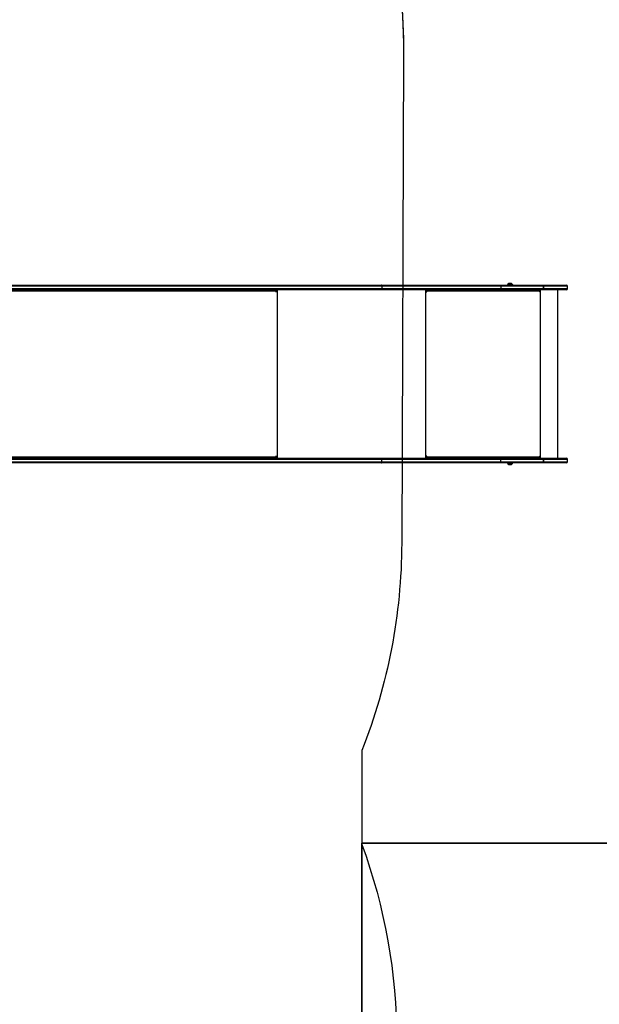
# Model space of a CAD drawing. Units: inches. Extents: x -114 to 1196, y -1866 to -1053.
# Drawn here: x 686 to 839, y -1612 to -1353 of the extents above; entities that cross this region are included whole.
import ezdxf

# ---------------------------------------------------------------- set-up
doc = ezdxf.new("R2010")
doc.units = ezdxf.units.IN
doc.header["$MEASUREMENT"] = 0
doc.layers.add('VP-DIM', color=7, linetype='Continuous')
doc.layers.add('VP-HIC', color=6, linetype='Continuous')
doc.layers.add('VP-EQ', color=7, linetype='Continuous', true_color=0x8a3492)
doc.styles.get("Standard").update_dxf_attribs({"font": 'arial.ttf'})
doc.dimstyles.get("Standard").update_dxf_attribs({"dimtxt": 14, "dimasz": 20, "dimexe": 20, "dimexo": 50, "dimgap": 20, "dimtad": 0, "dimdec": 0, "dimzin": 0, "dimdsep": 46, "dimtxsty": 'Standard', "dimcen": -0.09, "dimadec": 0, "dimazin": 0, "dimtfac": 1, "dimtdec": 4, "dimtofl": 0, "dimtmove": 0, "dimatfit": 3, "dimfxl": 70, "dimfxlon": 1, "dimtolj": 1, "dimtzin": 0, "dimarcsym": 0})

# ---------------------------------------------------------------- blocks, each defined once
blk = doc.blocks.new('*D117')
at = {"layer": 'Defpoints', "color": 0}
for p in [(830.31, -1124.99), (830.31, -1423.57), (374.27, -1631.21)]:
    blk.add_point(p, dxfattribs=at)
at = {"layer": 'VP-DIM', "color": 0, "lineweight": -2}
for p, q in [((374.27, -1194.99), (374.27, -1104.99)), ((830.31, -1194.99), (830.31, -1104.99)), ((394.27, -1124.99), (566.57, -1124.99)), ((810.31, -1124.99), (637.97, -1124.99))]:
    blk.add_line(p, q, dxfattribs=at)
at = {"layer": 'VP-DIM', "color": 0}
for points in [[(394.27, -1121.66), (394.27, -1128.32), (374.27, -1124.99)], [(810.31, -1128.32), (810.31, -1121.66), (830.31, -1124.99)]]:
    blk.add_solid(points, dxfattribs=at)
at = {"layer": 'VP-DIM', "color": 0, "insert": (602.27, -1124.99), "char_height": 14, "attachment_point": 5}
blk.add_mtext('\\A1;460', dxfattribs=at)
blk = doc.blocks.new('*D120')
at = {"layer": 'Defpoints', "color": 0}
for p in [(614.78, -1361.31), (549.79, -1715.54), (1124.16, -1715.54)]:
    blk.add_point(p, dxfattribs=at)
at = {"layer": 'VP-DIM', "color": 0, "lineweight": -2}
for p, q in [((1054.16, -1361.31), (1144.16, -1361.31)), ((1124.16, -1381.31), (1124.16, -1502.93)), ((1124.16, -1695.54), (1124.16, -1573.92)), ((1054.16, -1715.54), (1144.16, -1715.54))]:
    blk.add_line(p, q, dxfattribs=at)
at = {"layer": 'VP-DIM', "color": 0}
for points in [[(1127.49, -1381.31), (1120.83, -1381.31), (1124.16, -1361.31)], [(1120.83, -1695.54), (1127.49, -1695.54), (1124.16, -1715.54)]]:
    blk.add_solid(points, dxfattribs=at)
at = {"layer": 'VP-DIM', "color": 0, "insert": (1124.16, -1538.43), "char_height": 14, "attachment_point": 5, "rotation": 90}
blk.add_mtext('\\A1;355', dxfattribs=at)
blk = doc.blocks.new('*D132')
at = {"layer": 'Defpoints', "color": 0}
for p in [(587.64, -1211.31), (504.81, -1865.54), (1175.55, -1865.54)]:
    blk.add_point(p, dxfattribs=at)
at = {"layer": 'VP-DIM', "color": 0, "lineweight": -2}
for p, q in [((1105.55, -1211.31), (1195.55, -1211.31)), ((1175.55, -1231.31), (1175.55, -1502.89)), ((1175.55, -1845.54), (1175.55, -1573.97)), ((1105.55, -1865.54), (1195.55, -1865.54))]:
    blk.add_line(p, q, dxfattribs=at)
at = {"layer": 'VP-DIM', "color": 0}
for points in [[(1178.89, -1231.31), (1172.22, -1231.31), (1175.55, -1211.31)], [(1172.22, -1845.54), (1178.89, -1845.54), (1175.55, -1865.54)]]:
    blk.add_solid(points, dxfattribs=at)
at = {"layer": 'VP-DIM', "color": 0, "insert": (1175.55, -1538.43), "char_height": 14, "attachment_point": 5, "rotation": 90}
blk.add_mtext('\\A1;655', dxfattribs=at)
blk = doc.blocks.new('wd 1409')
at = {"color": 8, "linetype": 'Continuous', "lineweight": 25}
for p, q in [((2248.95, 1664.33), (2129.8, 1664.33)), ((2129.87, 1665.03), (2276.79, 1665.03)), ((2276.79, 1665.63), (2129.94, 1665.63)), ((2249.34, 1620.43), (2249.34, 1664.73)), ((2288.41, 1620.43), (2288.41, 1664.73)), ((2325.65, 1665.63), (2319.27, 1665.63)), ((2319.27, 1665.03), (2325.65, 1665.03)), ((2248.95, 1664.23), (2249.03, 1664.23)), ((2129.85, 1620.83), (2248.95, 1620.83)), ((2248.95, 1620.93), (2249.03, 1620.93)), ((2276.79, 1620.13), (2129.93, 1620.13)), ((2130, 1619.53), (2276.79, 1619.53)), ((2325.65, 1620.13), (2319.27, 1620.13)), ((2319.27, 1619.53), (2325.65, 1619.53))]:
    blk.add_line(p, q, dxfattribs=at)
at = {"color": 7, "linetype": 'Continuous', "lineweight": 25}
for p, q in [((2276.6, 1664.73), (2129.84, 1664.73)), ((2129.97, 1665.93), (2276.6, 1665.93)), ((2248.9, 1664.73), (2248.9, 1664.57)), ((2248.95, 1664.33), (2248.95, 1664.23)), ((2249.03, 1664.23), (2249.03, 1664.73)), ((2276.6, 1665.93), (2308.01, 1665.93)), ((2308.01, 1664.73), (2276.6, 1664.73)), ((2276.79, 1665.63), (2276.79, 1665.03)), ((2308.05, 1665.63), (2276.79, 1665.63)), ((2276.79, 1665.03), (2308.05, 1665.03)), ((2288.5, 1664.73), (2288.5, 1664.23)), ((2288.55, 1664.53), (2288.5, 1664.53)), ((2288.55, 1664.53), (2288.55, 1664.73)), ((2288.58, 1664.33), (2288.6, 1664.33)), ((2288.58, 1664.33), (2288.58, 1664.23)), ((2288.6, 1664.23), (2288.6, 1664.33)), ((2318.31, 1664.33), (2288.6, 1664.33)), ((2308.01, 1665.93), (2319.23, 1665.93)), ((2319.23, 1664.73), (2308.01, 1664.73)), ((2308.05, 1665.63), (2308.05, 1665.03)), ((2319.27, 1665.63), (2308.05, 1665.63)), ((2308.05, 1665.03), (2319.27, 1665.03)), ((2309.83, 1665.98), (2309.83, 1665.93)), ((2311.03, 1665.98), (2309.83, 1665.98)), ((2310.78, 1666.37), (2310.18, 1666.37)), ((2310.88, 1666.37), (2310.78, 1666.37)), ((2311.23, 1665.98), (2311.03, 1665.98)), ((2311.23, 1665.93), (2311.23, 1665.98)), ((2318.31, 1664.33), (2318.31, 1664.23)), ((2318.38, 1664.73), (2318.38, 1664.23)), ((2318.4, 1664.23), (2318.4, 1664.73)), ((2318.5, 1620.43), (2318.5, 1664.73)), ((2319.24, 1665.93), (2319.23, 1665.93)), ((2319.23, 1664.73), (2319.24, 1664.73)), ((2319.24, 1665.93), (2325.35, 1665.93)), ((2325.35, 1664.73), (2319.24, 1664.73)), ((2319.27, 1665.03), (2319.27, 1665.63)), ((2319.27, 1665.63), (2319.27, 1665.63)), ((2319.27, 1665.63), (2319.27, 1665.03)), ((2319.27, 1665.03), (2319.27, 1665.03)), ((2323.07, 1620.43), (2323.07, 1664.73)), ((2325.65, 1665.03), (2325.65, 1665.63)), ((2288.58, 1664.23), (2288.6, 1664.23)), ((2318.38, 1664.23), (2318.4, 1664.23)), ((2129.9, 1620.43), (2276.6, 1620.43)), ((2248.9, 1620.59), (2248.9, 1620.43)), ((2248.95, 1620.93), (2248.95, 1620.83)), ((2249.03, 1620.43), (2249.03, 1620.93)), ((2276.6, 1620.43), (2308.01, 1620.43)), ((2288.5, 1620.93), (2288.5, 1620.43)), ((2288.55, 1620.63), (2288.5, 1620.63)), ((2288.55, 1620.63), (2288.55, 1620.43)), ((2288.58, 1620.93), (2288.6, 1620.93)), ((2288.58, 1620.93), (2288.58, 1620.83)), ((2288.58, 1620.83), (2288.6, 1620.83)), ((2288.6, 1620.83), (2288.6, 1620.93)), ((2288.6, 1620.83), (2318.31, 1620.83)), ((2308.01, 1620.43), (2319.23, 1620.43)), ((2318.31, 1620.93), (2318.31, 1620.83)), ((2318.38, 1620.93), (2318.4, 1620.93)), ((2318.38, 1620.93), (2318.38, 1620.43)), ((2318.4, 1620.43), (2318.4, 1620.93)), ((2319.24, 1620.43), (2319.23, 1620.43)), ((2319.24, 1620.43), (2325.35, 1620.43)), ((2276.6, 1619.23), (2130.03, 1619.23)), ((2308.01, 1619.23), (2276.6, 1619.23)), ((2276.79, 1619.53), (2276.79, 1620.13)), ((2308.05, 1620.13), (2276.79, 1620.13)), ((2276.79, 1619.53), (2308.05, 1619.53)), ((2319.23, 1619.23), (2308.01, 1619.23)), ((2308.05, 1619.53), (2308.05, 1620.13)), ((2319.27, 1620.13), (2308.05, 1620.13)), ((2308.05, 1619.53), (2319.27, 1619.53)), ((2309.83, 1619.23), (2309.83, 1619.18)), ((2309.83, 1619.18), (2310.77, 1619.18)), ((2310.18, 1618.79), (2310.65, 1618.79)), ((2310.65, 1618.79), (2310.88, 1618.79)), ((2310.77, 1619.18), (2311.23, 1619.18)), ((2311.23, 1619.18), (2311.23, 1619.23)), ((2319.23, 1619.23), (2319.24, 1619.23)), ((2325.35, 1619.23), (2319.24, 1619.23)), ((2319.27, 1619.53), (2319.27, 1620.13)), ((2319.27, 1620.13), (2319.27, 1619.53)), ((2319.27, 1620.13), (2319.27, 1620.13)), ((2319.27, 1619.53), (2319.27, 1619.53)), ((2325.65, 1619.53), (2325.65, 1620.13))]:
    blk.add_line(p, q, dxfattribs=at)
at = {"color": 7, "linetype": 'Continuous', "lineweight": 25, "flags": 128}
for points in [[(2248.7, 1664.73), (2248.75, 1664.72), (2248.79, 1664.7), (2248.84, 1664.66), (2248.88, 1664.61), (2248.91, 1664.55), (2248.93, 1664.48), (2248.95, 1664.41), (2248.95, 1664.33)], [(2276.79, 1665.63), (2276.79, 1665.69), (2276.78, 1665.75), (2276.76, 1665.8), (2276.74, 1665.84), (2276.71, 1665.88), (2276.67, 1665.91), (2276.64, 1665.93), (2276.6, 1665.93)], [(2276.79, 1665.03), (2276.79, 1664.97), (2276.78, 1664.92), (2276.76, 1664.87), (2276.74, 1664.82), (2276.71, 1664.78), (2276.67, 1664.75), (2276.64, 1664.74), (2276.6, 1664.73)], [(2248.95, 1664.23), (2248.96, 1664.21), (2248.96, 1664.2), (2248.98, 1664.19), (2248.99, 1664.18), (2249.01, 1664.19), (2249.02, 1664.2), (2249.03, 1664.21), (2249.03, 1664.23)], [(2248.95, 1620.83), (2248.95, 1620.75), (2248.93, 1620.68), (2248.91, 1620.61), (2248.88, 1620.55), (2248.84, 1620.5), (2248.79, 1620.46), (2248.75, 1620.44), (2248.7, 1620.43)], [(2249.03, 1620.93), (2249.03, 1620.95), (2249.02, 1620.97), (2249.01, 1620.98), (2248.99, 1620.98), (2248.98, 1620.98), (2248.96, 1620.97), (2248.96, 1620.95), (2248.95, 1620.93)], [(2276.6, 1620.43), (2276.64, 1620.43), (2276.67, 1620.41), (2276.71, 1620.38), (2276.74, 1620.34), (2276.76, 1620.3), (2276.78, 1620.25), (2276.79, 1620.19), (2276.79, 1620.13)], [(2276.6, 1619.23), (2276.64, 1619.24), (2276.67, 1619.25), (2276.71, 1619.28), (2276.74, 1619.32), (2276.76, 1619.37), (2276.78, 1619.42), (2276.79, 1619.47), (2276.79, 1619.53)]]:
    blk.add_lwpolyline(points, dxfattribs=at)
at = {"color": 7, "linetype": 'Continuous', "lineweight": 25}
for centre, radius, start, end in [((2287.75, 1664.43), 0.863, 353.443, 20.4528), ((2288.15, 1664.38), 0.431, 353.4359, 20.4565), ((2307.41, 1665.71), 0.647, 353.4488, 20.4482), ((2307.41, 1664.96), 0.647, 339.5518, 6.5512), ((2310.34, 1665.87), 0.523, 108, 168.1881), ((2310.72, 1665.87), 0.523, 11.8119, 72), ((2317.45, 1664.43), 0.863, 353.4447, 20.4544), ((2318.63, 1665.71), 0.647, 353.4427, 20.4587), ((2318.63, 1664.96), 0.647, 339.5413, 6.5573), ((2318.56, 1665.71), 0.717, 354.0595, 18.368), ((2318.56, 1664.96), 0.717, 341.632, 5.9405), ((2325.35, 1665.63), 0.3, 0, 90), ((2325.35, 1665.03), 0.3, 270, 0), ((2288.55, 1664.23), 0.0496, 179.6526, 0.3474), ((2288.53, 1664.23), 0.0499, 284.4417, 0.2001), ((2318.35, 1664.23), 0.0496, 179.6526, 0.3474), ((2318.33, 1664.23), 0.0498, 284.4185, 0.2233), ((2288.55, 1620.93), 0.0496, 359.6492, 180.3508), ((2288.53, 1620.93), 0.0499, 359.8061, 75.5487), ((2287.75, 1620.73), 0.863, 339.5469, 6.5573), ((2288.15, 1620.78), 0.431, 339.5445, 6.5633), ((2307.41, 1620.21), 0.647, 353.4488, 20.4481), ((2317.45, 1620.73), 0.863, 339.5453, 6.5555), ((2318.35, 1620.93), 0.0496, 359.6492, 180.3508), ((2318.33, 1620.93), 0.0499, 359.7829, 75.5719), ((2318.63, 1620.21), 0.647, 353.4427, 20.4586), ((2318.56, 1620.21), 0.717, 354.0595, 18.3679), ((2325.35, 1620.13), 0.3, 0, 90), ((2307.41, 1619.46), 0.647, 339.5525, 6.5506), ((2310.34, 1619.29), 0.523, 191.8119, 252), ((2310.72, 1619.29), 0.523, 288, 348.1881), ((2318.63, 1619.46), 0.647, 339.542, 6.5567), ((2318.56, 1619.46), 0.717, 341.6326, 5.9399), ((2325.35, 1619.53), 0.3, 270, 0)]:
    blk.add_arc(centre, radius, start, end, dxfattribs=at)
blk = doc.blocks.new('1409 2d')
at = {"layer": 'VP-EQ', "color": 0}
blk.add_blockref('wd 1409', (-1495.34, -3088.9), dxfattribs=at)
blk = doc.blocks.new('1409 2d_')
at = {"layer": 'VP-EQ', "color": 0}
for points in [[(776.21, -1569.97, -0.087972), (785.36, -1621.54), (785.36, -1640, -0.206692), (738.21, -1749.19), (658.01, -1824.73, -0.191156), (555.17, -1865.54), (454.46, -1865.54, -0.191156), (351.61, -1824.73)], [(212.26, -1404.47, -0.410981), (390.3, -1224.47), (407.36, -1224.47, -0.075812), (461.02, -1232.65, -0.135813), (538.13, -1211.31), (637.15, -1211.31, -0.340379), (782.17, -1322.97), (932.31, -1322.97, -0.414214), (1032.31, -1422.97), (1032.31, -1469.67, -0.414214), (932.31, -1569.67), (776.21, -1569.67), (776.21, -1569.97), (776.21, -1569.67)]]:
    blk.add_lwpolyline(points, format="xyb", dxfattribs=at)
blk.add_blockref('1409 2d', (0, 0), dxfattribs=at)
blk = doc.blocks.new('*D138')
at = {"layer": 'Defpoints', "color": 0}
for p in [(1032.31, -1073.16), (212.26, -1446.29), (1032.31, -1446.32)]:
    blk.add_point(p, dxfattribs=at)
at = {"layer": 'VP-EQ', "color": 0, "lineweight": -2}
for p, q in [((212.26, -1143.16), (212.26, -1053.16)), ((1032.31, -1143.16), (1032.31, -1053.16)), ((232.26, -1073.16), (582.54, -1073.16)), ((1012.31, -1073.16), (653.4, -1073.16))]:
    blk.add_line(p, q, dxfattribs=at)
at = {"layer": 'VP-EQ', "color": 0}
for points in [[(232.26, -1069.83), (232.26, -1076.5), (212.26, -1073.16)], [(1012.31, -1076.5), (1012.31, -1069.83), (1032.31, -1073.16)]]:
    blk.add_solid(points, dxfattribs=at)
at = {"layer": 'VP-EQ', "color": 0, "insert": (617.97, -1073.16), "char_height": 14, "attachment_point": 5}
blk.add_mtext('\\A1;820', dxfattribs=at)

msp = doc.modelspace()

# ---------------------------------------------------------------- linework, layer by layer
at = {"layer": 'VP-HIC', "color": 6}
msp.add_lwpolyline([(401.55, -1668.12), (407.36, -1668.12, 0.414214), (587.36, -1488.12), (587.36, -1404.47, 0.328098), (461.02, -1232.65, -0.135813), (538.13, -1211.31), (637.15, -1211.31, -0.415256), (787.15, -1361.85), (786.69, -1490.77, -0.093387), (776.21, -1545.32), (776.21, -1637.62, -0.414214), (626.21, -1787.62), (548.41, -1787.62, -0.355441)], format="xyb", close=True, dxfattribs=at)
at = {"layer": 'VP-HIC', "color": 1}
msp.add_lwpolyline([(776.21, -1569.67), (932.31, -1569.67, 0.414214), (1032.31, -1469.67), (1032.31, -1422.97, 0.414214), (932.31, -1322.97), (782.17, -1322.97, -0.065604), (787.15, -1361.85), (786.69, -1490.77, -0.093387), (776.21, -1545.32)], format="xyb", close=True, dxfattribs=at)
at = {"layer": 'VP-HIC', "color": 4}
msp.add_lwpolyline([(232.81, -1571.64, 0.278991), (392.26, -1668.12), (401.55, -1668.12, 0.355441), (548.41, -1787.62), (626.21, -1787.62, 0.414214), (776.21, -1637.62), (776.21, -1569.97, -0.087972), (785.36, -1621.54), (785.36, -1640, -0.206692), (738.21, -1749.19), (658.01, -1824.73, -0.191156), (555.17, -1865.54), (454.46, -1865.54, -0.191156), (351.61, -1824.73), (271.42, -1749.19, -0.206692), (224.27, -1640), (224.27, -1621.54, -0.084995)], format="xyb", close=True, dxfattribs=at)

# ---------------------------------------------------------------- block references
at = {"layer": 'VP-EQ', "color": 0}
msp.add_blockref('1409 2d_', (0, 0), dxfattribs=at)

# ---------------------------------------------------------------- dimensions: what is measured, and where the dimension line sits
at = {"layer": 'VP-DIM', "color": 0}
dim = msp.add_linear_dim(base=(830.31, -1124.99), p1=(374.27, -1631.21), p2=(830.31, -1423.57), text='460', dimstyle='Standard', dxfattribs=at)
dim.commit()
dim.dimension.update_dxf_attribs({"geometry": '*D117', "text_midpoint": (602.27, -1124.99), "dimtype": 160})
for base, p1, p2, text, picture, middle in [((1175.55, -1865.54), (587.64, -1211.31), (504.81, -1865.54), '655', '*D132', (1175.55, -1538.43)), ((1124.16, -1715.54), (614.78, -1361.31), (549.79, -1715.54), '355', '*D120', (1124.16, -1538.43))]:
    dim = msp.add_linear_dim(base=base, p1=p1, p2=p2, angle=90, text=text, dimstyle='Standard', dxfattribs=at)
    dim.commit()
    dim.dimension.update_dxf_attribs({"geometry": picture, "text_midpoint": middle})
at = {"layer": 'VP-EQ', "color": 0}
dim = msp.add_linear_dim(base=(1032.31, -1073.16), p1=(212.26, -1446.29), p2=(1032.31, -1446.32), dimstyle='Standard', dxfattribs=at)
dim.commit()
dim.dimension.update_dxf_attribs({"geometry": '*D138', "text_midpoint": (617.97, -1073.16), "dimtype": 160})

doc.saveas('drawing.dxf')
